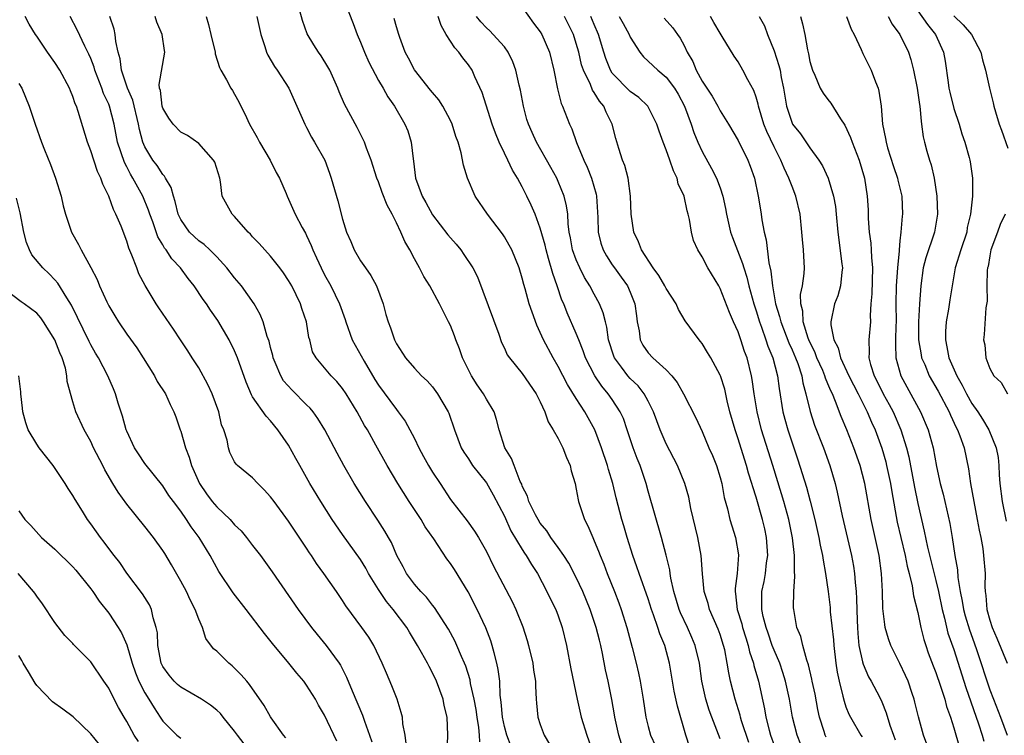
# Model space of a CAD drawing. Units: inches. Extents: x 2622000 to 2625000, y 1464000 to 1467000.
# Drawn here: x 2622709 to 2622819, y 1466521 to 1466601 of the extents above; entities that cross this region are included whole.
import ezdxf

# ---------------------------------------------------------------- set-up
doc = ezdxf.new("R2010")
doc.units = ezdxf.units.IN
doc.header["$MEASUREMENT"] = 0
doc.layers.add('LD26221464_2ft', color=215, linetype='Continuous')

msp = doc.modelspace()

# ---------------------------------------------------------------- linework, layer by layer
at = {"layer": 'LD26221464_2ft'}
for points, elevation in [([(2622776.04, 1466520.04), (2622775.73, 1466521), (2622775.28, 1466523), (2622775.25, 1466523.25), (2622774.96, 1466524.96), (2622774.55, 1466527), (2622774.27, 1466528.27), (2622773.92, 1466530.08), (2622773.72, 1466531), (2622773.57, 1466531.57), (2622773.23, 1466533), (2622772.56, 1466535), (2622771.72, 1466537), (2622771, 1466538.56), (2622770.16, 1466540.16), (2622769.62, 1466541), (2622769, 1466541.9), (2622768.19, 1466543), (2622767.73, 1466543.73), (2622767, 1466544.61), (2622766.75, 1466545), (2622766.46, 1466545.54), (2622765.74, 1466547), (2622765.59, 1466547.59), (2622765, 1466548.72), (2622764.93, 1466548.93), (2622764.77, 1466549.23), (2622764.1, 1466551), (2622763.81, 1466551.81), (2622763.06, 1466553), (2622762.44, 1466555), (2622762.14, 1466556.14), (2622761.85, 1466557), (2622761, 1466558.4), (2622760.67, 1466559), (2622759.99, 1466559.99), (2622759.33, 1466561), (2622758.33, 1466563), (2622758, 1466564), (2622757.59, 1466565), (2622757.45, 1466565.45), (2622757, 1466566.58), (2622756.8, 1466567), (2622756.18, 1466568.18), (2622755.78, 1466569), (2622754.71, 1466571), (2622754.05, 1466572.05), (2622753.57, 1466573), (2622753, 1466574.01), (2622752.5, 1466575), (2622751.94, 1466575.94), (2622751.5, 1466577), (2622751, 1466578.04), (2622750.51, 1466579), (2622749.97, 1466579.97), (2622749.41, 1466581.41), (2622749, 1466582.59), (2622748.83, 1466583), (2622748.18, 1466585), (2622747.68, 1466586.32), (2622747.44, 1466587), (2622747.3, 1466587.3), (2622746.62, 1466588.62), (2622745.22, 1466591.22), (2622744.61, 1466592.61), (2622744.46, 1466593), (2622743.57, 1466595), (2622743.38, 1466595.38), (2622742.62, 1466596.62), (2622742.33, 1466597), (2622741.82, 1466597.82), (2622741.07, 1466599.07), (2622740.53, 1466600.53), (2622739.88, 1466603)], 9092), ([(2622745.14, 1466602.86), (2622746.19, 1466600.19), (2622746.62, 1466599), (2622747, 1466598.12), (2622747.43, 1466597), (2622747.91, 1466595.91), (2622749, 1466593.88), (2622749.52, 1466593), (2622750.04, 1466592.04), (2622750.79, 1466591), (2622751.94, 1466589), (2622752.25, 1466588.25), (2622752.65, 1466587), (2622752.85, 1466585.15), (2622752.9, 1466584.9), (2622753.13, 1466583), (2622753.85, 1466581), (2622754.27, 1466580.27), (2622755, 1466578.91), (2622756.7, 1466576.7), (2622757, 1466576.34), (2622757.63, 1466575.63), (2622758.15, 1466575), (2622758.51, 1466574.51), (2622759.49, 1466573), (2622760, 1466572), (2622762.37, 1466565.63), (2622762.69, 1466564.69), (2622763, 1466564.07), (2622763.33, 1466563.33), (2622763.56, 1466563), (2622765, 1466561.26), (2622766.55, 1466559), (2622766.69, 1466558.69), (2622767, 1466558.1), (2622767.49, 1466557), (2622767.88, 1466555.88), (2622768.44, 1466555), (2622769, 1466554.02), (2622769.52, 1466553), (2622769.91, 1466551.91), (2622770.33, 1466551), (2622770.44, 1466550.44), (2622770.87, 1466549), (2622771, 1466548.4), (2622771.2, 1466547.19), (2622771.25, 1466547), (2622771.9, 1466545), (2622772.29, 1466544.29), (2622772.83, 1466543), (2622773, 1466542.64), (2622773.49, 1466541.49), (2622773.65, 1466541), (2622774.05, 1466540.05), (2622774.45, 1466539), (2622775.25, 1466537), (2622775.74, 1466535.74), (2622776.01, 1466535), (2622776.64, 1466533), (2622777.23, 1466530.77), (2622777.67, 1466529), (2622777.92, 1466527.92), (2622778.12, 1466527), (2622778.46, 1466525), (2622778.75, 1466523), (2622779, 1466521.96), (2622779.26, 1466521), (2622779.8, 1466519.8)], 9094), ([(2622765, 1466602.03), (2622766.26, 1466600.26), (2622767, 1466599.27), (2622767.16, 1466599), (2622768.01, 1466597), (2622768.5, 1466595), (2622768.92, 1466592.92), (2622769.31, 1466591.31), (2622769.47, 1466591), (2622770.24, 1466589), (2622770.5, 1466588.5), (2622771.03, 1466586.97), (2622771.85, 1466585), (2622772.22, 1466584.22), (2622772.69, 1466583), (2622773.2, 1466581.2), (2622773.24, 1466581), (2622773.4, 1466578.6), (2622773.44, 1466577), (2622773.75, 1466575.75), (2622773.99, 1466575), (2622774.35, 1466574.35), (2622775, 1466573.35), (2622775.24, 1466573), (2622775.99, 1466571.99), (2622776.69, 1466571), (2622777, 1466570.29), (2622777.53, 1466569), (2622777.69, 1466567.69), (2622777.79, 1466567), (2622777.99, 1466566.01), (2622778.12, 1466565), (2622778.42, 1466564.42), (2622779, 1466563.55), (2622779.52, 1466563), (2622781, 1466561.67), (2622781.62, 1466561), (2622782.24, 1466560.24), (2622782.93, 1466559), (2622784.31, 1466556.31), (2622785, 1466554.8), (2622785.76, 1466553), (2622786.14, 1466552.14), (2622786.6, 1466551), (2622787, 1466549.69), (2622787.19, 1466549), (2622787.46, 1466547.46), (2622787.81, 1466546.19), (2622788.08, 1466545), (2622788.29, 1466544.29), (2622788.72, 1466543), (2622789.06, 1466541.06), (2622788.91, 1466539), (2622788.67, 1466537.33), (2622788.68, 1466537), (2622788.73, 1466536.73), (2622788.91, 1466535), (2622789.41, 1466533.41), (2622789.51, 1466533), (2622789.85, 1466531.85), (2622790.13, 1466531), (2622790.28, 1466530.28), (2622790.71, 1466529), (2622790.76, 1466528.76), (2622791.27, 1466527), (2622791.94, 1466523.94), (2622792.09, 1466523), (2622792.45, 1466521.55), (2622792.61, 1466521), (2622793, 1466519.91)], 9102), ([(2622752.09, 1466520.09), (2622751.96, 1466521), (2622751.72, 1466522.28), (2622751.66, 1466523), (2622751.54, 1466523.54), (2622751.07, 1466525), (2622750.5, 1466526.5), (2622749.89, 1466527.89), (2622749.42, 1466529), (2622748.47, 1466531), (2622747.91, 1466531.91), (2622747.13, 1466533), (2622745.38, 1466535.38), (2622745, 1466536.01), (2622744.34, 1466537), (2622742.93, 1466539), (2622742.1, 1466540.1), (2622741.54, 1466541), (2622741.31, 1466541.31), (2622741, 1466541.81), (2622739.72, 1466543.72), (2622739, 1466544.83), (2622737.38, 1466547), (2622737, 1466547.54), (2622736.3, 1466548.3), (2622735.58, 1466549), (2622735, 1466549.63), (2622733.33, 1466551), (2622733.16, 1466551.16), (2622733, 1466551.43), (2622732.48, 1466552.48), (2622732.31, 1466553), (2622732.15, 1466553.85), (2622731.79, 1466555), (2622731.55, 1466555.55), (2622731.24, 1466557), (2622730.48, 1466559), (2622730.02, 1466560.02), (2622729, 1466561.88), (2622728.28, 1466563), (2622727.79, 1466563.79), (2622726.97, 1466565), (2622726.19, 1466566.19), (2622725.38, 1466567.38), (2622724.58, 1466568.58), (2622724.28, 1466569), (2622723.03, 1466571.03), (2622722.35, 1466572.35), (2622722.1, 1466573), (2622721.58, 1466574.42), (2622721.22, 1466575.22), (2622721, 1466575.97), (2622720.36, 1466577.64), (2622719.79, 1466579), (2622719.52, 1466579.52), (2622719.02, 1466581), (2622718.33, 1466582.33), (2622718.12, 1466583), (2622717.74, 1466583.74), (2622717, 1466586.04), (2622716.64, 1466587), (2622715.59, 1466590.41), (2622715.39, 1466591), (2622715.26, 1466591.26), (2622715, 1466592.08), (2622714.73, 1466592.73), (2622714.63, 1466593), (2622713.57, 1466595), (2622713, 1466595.87), (2622712.17, 1466597), (2622711, 1466598.78), (2622710.84, 1466599), (2622710.14, 1466600.14), (2622709.68, 1466601)], 9080), ([(2622756.64, 1466519), (2622756.71, 1466521), (2622756.64, 1466523), (2622756.32, 1466524.32), (2622756.19, 1466525), (2622755.44, 1466527), (2622755, 1466527.96), (2622754.63, 1466528.63), (2622754.46, 1466529), (2622753.8, 1466530.2), (2622753.34, 1466531), (2622752.45, 1466532.45), (2622752.14, 1466533), (2622750.64, 1466535), (2622749.88, 1466535.88), (2622749, 1466537.22), (2622747.9, 1466539), (2622747.59, 1466539.59), (2622747, 1466540.55), (2622745, 1466543.33), (2622743.84, 1466545), (2622742.57, 1466547), (2622741.38, 1466549), (2622740.24, 1466551), (2622739.81, 1466551.81), (2622739, 1466553.28), (2622737.81, 1466555), (2622737, 1466555.97), (2622736.5, 1466556.5), (2622735, 1466558.65), (2622734.87, 1466558.87), (2622734.28, 1466560.28), (2622733.33, 1466563), (2622733, 1466563.76), (2622732.39, 1466565), (2622731.14, 1466567.14), (2622730.31, 1466568.31), (2622729.86, 1466569), (2622729.5, 1466569.5), (2622728.48, 1466571), (2622727.83, 1466571.83), (2622726.96, 1466573), (2622726.01, 1466574.01), (2622725.37, 1466575), (2622725.2, 1466575.2), (2622725, 1466575.56), (2622724.45, 1466576.45), (2622723.88, 1466578.12), (2622723.56, 1466579), (2622723.43, 1466579.43), (2622722.77, 1466581), (2622721.69, 1466583), (2622721.43, 1466583.43), (2622721, 1466584.26), (2622720.73, 1466584.73), (2622719.96, 1466587), (2622719.59, 1466589), (2622719.09, 1466591), (2622719, 1466591.22), (2622718.42, 1466592.42), (2622718.23, 1466593), (2622717.45, 1466595), (2622717.36, 1466595.36), (2622717, 1466596.3), (2622716.79, 1466596.79), (2622716.33, 1466597.67), (2622715.49, 1466599.49), (2622714.7, 1466601)], 9082), ([(2622760.28, 1466520.28), (2622760.24, 1466521), (2622760.16, 1466521.84), (2622759.96, 1466523), (2622759.85, 1466523.85), (2622759.65, 1466525), (2622759.25, 1466526.75), (2622759.18, 1466527.18), (2622758.7, 1466528.7), (2622758.58, 1466529), (2622758.23, 1466529.77), (2622757.73, 1466531), (2622757.5, 1466531.5), (2622756.8, 1466532.8), (2622755.22, 1466535.22), (2622755, 1466535.49), (2622754.35, 1466536.35), (2622753.7, 1466537), (2622753, 1466537.81), (2622752.11, 1466539), (2622751.74, 1466539.74), (2622751.05, 1466541), (2622750.44, 1466542.44), (2622750.12, 1466543), (2622749.71, 1466543.71), (2622748.93, 1466544.93), (2622747.55, 1466547), (2622746.31, 1466549), (2622745.15, 1466551), (2622744.39, 1466552.39), (2622743.04, 1466555), (2622742.26, 1466556.26), (2622741.74, 1466557), (2622741.41, 1466557.41), (2622741, 1466557.78), (2622739.4, 1466559.4), (2622738.44, 1466560.44), (2622738.12, 1466561), (2622737.51, 1466562.49), (2622737.28, 1466563), (2622737.25, 1466563.25), (2622737, 1466564.16), (2622736.84, 1466564.84), (2622736.63, 1466565.37), (2622736.16, 1466567), (2622735.83, 1466567.83), (2622735.16, 1466569), (2622733.76, 1466571), (2622733, 1466571.9), (2622732.12, 1466573), (2622731, 1466574.23), (2622730.24, 1466575), (2622729.6, 1466575.6), (2622729, 1466576.01), (2622727.98, 1466577), (2622727, 1466578.39), (2622726.72, 1466579), (2622726.4, 1466580.4), (2622726.18, 1466581), (2622725.95, 1466581.95), (2622725.32, 1466583), (2622725.21, 1466583.21), (2622725, 1466583.4), (2622724.39, 1466584.39), (2622723.91, 1466585), (2622723, 1466586.48), (2622722.78, 1466587), (2622722.4, 1466588.4), (2622722.29, 1466589), (2622721.66, 1466591.66), (2622721.08, 1466593), (2622720.43, 1466595), (2622720.27, 1466596.27), (2622720.05, 1466597), (2622719.79, 1466598.21), (2622719.72, 1466599), (2622719.59, 1466599.59), (2622719.12, 1466601)], 9084), ([(2622763.77, 1466519.76), (2622763.27, 1466521), (2622763, 1466521.98), (2622762.78, 1466523), (2622762.66, 1466524.66), (2622762.55, 1466525.45), (2622762.49, 1466527), (2622762.33, 1466528.33), (2622762.18, 1466529), (2622761.85, 1466530.15), (2622761.65, 1466531), (2622761.49, 1466531.49), (2622760.94, 1466532.94), (2622759.98, 1466535), (2622758.96, 1466536.96), (2622757.44, 1466539.44), (2622757, 1466540.11), (2622756.62, 1466540.62), (2622755.14, 1466542.86), (2622754.2, 1466544.2), (2622753.73, 1466545), (2622752.42, 1466547), (2622751.14, 1466549), (2622749.97, 1466551), (2622748.72, 1466553.28), (2622747.76, 1466555), (2622747.46, 1466555.46), (2622746.61, 1466557), (2622745.39, 1466559), (2622745, 1466559.6), (2622744.37, 1466560.37), (2622743.73, 1466561), (2622743, 1466561.9), (2622742.06, 1466563), (2622741.67, 1466563.67), (2622741.35, 1466565), (2622741.26, 1466565.26), (2622740.98, 1466567), (2622740.48, 1466568.48), (2622740.32, 1466569), (2622739.35, 1466571), (2622739, 1466571.62), (2622738.45, 1466572.45), (2622738.04, 1466573), (2622737, 1466574.31), (2622735.73, 1466575.73), (2622735, 1466576.48), (2622734.75, 1466576.75), (2622734.5, 1466577), (2622733, 1466578.72), (2622732.71, 1466579), (2622731.62, 1466581), (2622731.42, 1466582.58), (2622731.35, 1466583), (2622730.78, 1466584.78), (2622730.66, 1466585), (2622729, 1466586.86), (2622727.75, 1466587.75), (2622727, 1466588.11), (2622726.16, 1466589), (2622725.67, 1466589.67), (2622725, 1466590.77), (2622724.93, 1466591), (2622724.74, 1466592.74), (2622724.64, 1466593), (2622724.59, 1466593.41), (2622725.23, 1466597), (2622725.19, 1466597.19), (2622724.95, 1466599), (2622724.35, 1466600.35), (2622724.14, 1466601)], 9086), ([(2622729.84, 1466601), (2622730.1, 1466600.1), (2622730.34, 1466599), (2622730.82, 1466597), (2622730.84, 1466596.84), (2622731.32, 1466595.32), (2622731.48, 1466595), (2622732.09, 1466593.92), (2622732.57, 1466593), (2622732.75, 1466592.75), (2622733, 1466592.35), (2622733.47, 1466591.48), (2622733.67, 1466591), (2622734.15, 1466590.15), (2622734.65, 1466589), (2622735.52, 1466587.52), (2622735.78, 1466587), (2622736.96, 1466585), (2622737.63, 1466583.63), (2622737.99, 1466583), (2622738.73, 1466581.27), (2622738.83, 1466581), (2622739, 1466580.65), (2622739.72, 1466579), (2622740.5, 1466577.5), (2622740.87, 1466576.87), (2622741, 1466576.61), (2622741.51, 1466575.51), (2622741.69, 1466575), (2622742.11, 1466574.11), (2622742.61, 1466573), (2622743, 1466572.24), (2622743.7, 1466571), (2622744.67, 1466569), (2622745.28, 1466567.28), (2622745.35, 1466567), (2622746.07, 1466565), (2622746.39, 1466564.39), (2622747.39, 1466562.61), (2622748.59, 1466560.59), (2622749, 1466559.96), (2622750.25, 1466558.25), (2622751, 1466557.23), (2622751.2, 1466557), (2622751.96, 1466555.96), (2622752.48, 1466555), (2622753, 1466554.01), (2622753.48, 1466553), (2622754.01, 1466552.01), (2622754.56, 1466551), (2622755, 1466550.27), (2622755.86, 1466549), (2622757, 1466547.24), (2622758.87, 1466544.87), (2622759.69, 1466543.69), (2622760.11, 1466543), (2622761, 1466541.43), (2622761.8, 1466539.8), (2622763.87, 1466535.87), (2622764.29, 1466535), (2622765.07, 1466533.07), (2622765.55, 1466531.55), (2622765.7, 1466531), (2622766.16, 1466529), (2622766.25, 1466528.25), (2622766.45, 1466527), (2622766.46, 1466526.46), (2622766.54, 1466525), (2622766.57, 1466524.57), (2622766.72, 1466523), (2622767, 1466522.19), (2622767.44, 1466521), (2622768.02, 1466520.02)], 9088), ([(2622735.45, 1466601), (2622735.9, 1466599), (2622736.36, 1466597.64), (2622736.55, 1466597), (2622736.68, 1466596.68), (2622737.42, 1466595.42), (2622737.72, 1466595), (2622739.01, 1466593), (2622739.91, 1466591), (2622740.79, 1466589), (2622741, 1466588.63), (2622741.56, 1466587.56), (2622741.89, 1466587), (2622743.02, 1466585), (2622743.55, 1466583.55), (2622743.72, 1466583), (2622744.46, 1466580.46), (2622745, 1466578.43), (2622745.46, 1466577), (2622745.93, 1466575.93), (2622746.3, 1466575), (2622747, 1466573.81), (2622747.54, 1466573), (2622748.16, 1466572.16), (2622748.77, 1466571), (2622749.52, 1466569), (2622749.83, 1466567.83), (2622750.08, 1466567), (2622750.33, 1466566.33), (2622750.78, 1466565), (2622750.86, 1466564.86), (2622751, 1466564.56), (2622751.99, 1466563), (2622753, 1466561.84), (2622753.79, 1466561), (2622754.43, 1466560.43), (2622755, 1466559.78), (2622755.57, 1466559), (2622756.76, 1466557), (2622756.83, 1466556.84), (2622757.44, 1466555), (2622758.19, 1466553), (2622758.5, 1466552.5), (2622759, 1466551.76), (2622759.47, 1466551), (2622761, 1466549.07), (2622761.77, 1466547.77), (2622763, 1466545.36), (2622763.74, 1466543.74), (2622765, 1466541.65), (2622765.25, 1466541.25), (2622765.44, 1466541), (2622766.01, 1466540.01), (2622766.68, 1466539), (2622767.74, 1466537), (2622768.14, 1466536.14), (2622768.73, 1466535), (2622769, 1466534.28), (2622769.45, 1466533), (2622769.91, 1466531), (2622770.39, 1466528.39), (2622771.09, 1466525), (2622771.56, 1466523), (2622772.17, 1466521), (2622772.87, 1466519)], 9090), ([(2622783.63, 1466519.63), (2622783.2, 1466521), (2622782.25, 1466524.25), (2622781.91, 1466525.91), (2622781.38, 1466529), (2622780.84, 1466531), (2622780.29, 1466532.29), (2622780.08, 1466533), (2622779.61, 1466534.39), (2622779.37, 1466535), (2622779, 1466536.16), (2622777.99, 1466539), (2622777.75, 1466539.75), (2622777.28, 1466541), (2622776.65, 1466543), (2622776.3, 1466544.3), (2622776.08, 1466545), (2622775.43, 1466547.43), (2622775.06, 1466549), (2622774.58, 1466550.58), (2622774.48, 1466551), (2622773.81, 1466553), (2622773.06, 1466555), (2622771.96, 1466557), (2622771, 1466558.46), (2622770.03, 1466560.03), (2622769, 1466562.04), (2622768.43, 1466563), (2622767.34, 1466565), (2622767, 1466565.81), (2622766.62, 1466566.62), (2622766.08, 1466568.08), (2622765.78, 1466569), (2622765.31, 1466570.69), (2622765.17, 1466571.17), (2622765, 1466571.85), (2622764.65, 1466573), (2622763.83, 1466575), (2622763.55, 1466575.55), (2622763, 1466576.47), (2622762.79, 1466576.79), (2622761.11, 1466579), (2622759.77, 1466581), (2622758.9, 1466583), (2622758.44, 1466584.44), (2622758.2, 1466585.8), (2622757.86, 1466587), (2622757.62, 1466587.62), (2622757.19, 1466589), (2622757, 1466589.4), (2622756.15, 1466591), (2622755.72, 1466591.72), (2622755, 1466592.54), (2622754.8, 1466592.8), (2622753, 1466595.04), (2622752.35, 1466596.35), (2622751.97, 1466597), (2622751.37, 1466598.63), (2622751.25, 1466599), (2622751, 1466599.82), (2622750.75, 1466600.75)], 9096), ([(2622787, 1466520.6), (2622786.08, 1466523), (2622785.79, 1466523.79), (2622785.42, 1466525), (2622784.98, 1466527), (2622784.7, 1466529), (2622784.24, 1466531), (2622783.87, 1466531.87), (2622783.37, 1466533), (2622782.61, 1466534.61), (2622782.46, 1466535), (2622781.86, 1466537), (2622781.52, 1466538.48), (2622781.44, 1466539), (2622781.4, 1466539.4), (2622781.02, 1466541.02), (2622780.5, 1466543), (2622779, 1466548.15), (2622778.77, 1466549), (2622778.11, 1466551), (2622777.79, 1466551.79), (2622777.34, 1466553), (2622776.67, 1466555), (2622776.24, 1466556.24), (2622775.9, 1466557), (2622775, 1466558.36), (2622774.56, 1466559), (2622773.84, 1466559.84), (2622773.06, 1466561), (2622772.04, 1466563), (2622771.78, 1466563.78), (2622771.27, 1466565), (2622771, 1466565.7), (2622769.99, 1466567.99), (2622769.6, 1466569), (2622769.41, 1466569.41), (2622768.87, 1466571), (2622768.38, 1466572.38), (2622767.93, 1466574.07), (2622767.64, 1466575), (2622767.53, 1466575.53), (2622767, 1466577.44), (2622766.42, 1466579), (2622766, 1466580), (2622765.52, 1466581), (2622765, 1466582.02), (2622764.46, 1466583), (2622763.9, 1466583.9), (2622763.39, 1466585), (2622763, 1466585.77), (2622762.41, 1466587), (2622762, 1466588), (2622761.64, 1466589), (2622760.53, 1466592.53), (2622759.73, 1466594.27), (2622759.41, 1466595), (2622759, 1466595.6), (2622758.37, 1466596.37), (2622757.95, 1466597), (2622757.48, 1466597.48), (2622756.53, 1466599), (2622755.97, 1466599.97), (2622755.64, 1466601)], 9098), ([(2622790.18, 1466520.18), (2622789.4, 1466522.6), (2622789.28, 1466523), (2622789.23, 1466523.23), (2622788.67, 1466525), (2622788.16, 1466527), (2622787.96, 1466527.96), (2622787.8, 1466529), (2622787.51, 1466530.49), (2622787.39, 1466531), (2622787, 1466532.22), (2622786.79, 1466532.79), (2622785.82, 1466535), (2622785.67, 1466535.67), (2622785.24, 1466537), (2622785.03, 1466538.97), (2622784.88, 1466541), (2622784.53, 1466543), (2622783.76, 1466546.24), (2622783.51, 1466547.51), (2622783.09, 1466549), (2622782.26, 1466551), (2622781, 1466553.42), (2622780.32, 1466555), (2622779.58, 1466557), (2622779, 1466558.16), (2622778.56, 1466559), (2622777.87, 1466559.87), (2622777, 1466560.7), (2622776.74, 1466561), (2622776.05, 1466561.95), (2622775.26, 1466563), (2622775.18, 1466563.18), (2622774.6, 1466565), (2622774.41, 1466566.41), (2622774.24, 1466567), (2622774.01, 1466568.01), (2622773.6, 1466569), (2622773, 1466570.09), (2622772.52, 1466571), (2622771.93, 1466571.93), (2622771.41, 1466573), (2622771, 1466573.92), (2622770.6, 1466575), (2622770.36, 1466576.36), (2622770.22, 1466577), (2622770.09, 1466577.91), (2622770.05, 1466579), (2622769.93, 1466579.93), (2622769.66, 1466581), (2622769, 1466582.62), (2622768.83, 1466583), (2622768.19, 1466584.19), (2622766.59, 1466587), (2622766.08, 1466588.08), (2622765.68, 1466589), (2622765.51, 1466589.51), (2622765.12, 1466591), (2622764.8, 1466592.8), (2622764.65, 1466593.34), (2622764.28, 1466595), (2622763.95, 1466595.95), (2622763.42, 1466597), (2622763, 1466597.61), (2622761.77, 1466599), (2622761.39, 1466599.39), (2622761, 1466599.74), (2622760.4, 1466600.4), (2622759.92, 1466601)], 9100), ([(2622795.97, 1466519.97), (2622795.56, 1466521), (2622795.07, 1466523), (2622794.72, 1466525), (2622794.28, 1466527), (2622793.98, 1466527.98), (2622793.63, 1466529), (2622793, 1466530.45), (2622792.79, 1466531), (2622792.35, 1466532.35), (2622792.11, 1466533), (2622791.78, 1466534.22), (2622791.63, 1466535), (2622791.65, 1466535.65), (2622791.64, 1466537), (2622791.89, 1466538.11), (2622792.05, 1466539), (2622792.18, 1466540.18), (2622792.3, 1466541), (2622792.18, 1466543), (2622791.97, 1466543.97), (2622791.73, 1466545), (2622791, 1466547.5), (2622790.63, 1466548.63), (2622790.55, 1466549), (2622790.17, 1466550.17), (2622789.95, 1466551), (2622789.71, 1466551.71), (2622789, 1466554), (2622788.66, 1466555), (2622788.1, 1466557), (2622787.79, 1466558.21), (2622787.51, 1466559.51), (2622787.03, 1466561), (2622787, 1466561.08), (2622785.97, 1466563), (2622785.61, 1466563.61), (2622785, 1466564.58), (2622784.82, 1466564.82), (2622784.67, 1466565), (2622783.13, 1466567.13), (2622782.36, 1466568.36), (2622782.1, 1466569), (2622781, 1466570.73), (2622780.87, 1466571), (2622780.17, 1466572.17), (2622779.55, 1466573), (2622778.24, 1466575), (2622777.92, 1466575.92), (2622777.4, 1466577), (2622777.09, 1466579), (2622777.03, 1466581), (2622776.77, 1466583), (2622776.4, 1466584.4), (2622776.14, 1466585), (2622775.72, 1466586.28), (2622775.39, 1466587.39), (2622775.01, 1466589), (2622774.32, 1466590.32), (2622774.07, 1466591), (2622773.57, 1466591.57), (2622773, 1466592.54), (2622772.8, 1466592.8), (2622772.57, 1466593.43), (2622771.8, 1466595), (2622771.6, 1466595.6), (2622771.27, 1466597), (2622771, 1466597.99), (2622770.68, 1466599), (2622769.69, 1466601)], 9104), ([(2622798.79, 1466520.79), (2622798.7, 1466521), (2622798.58, 1466521.42), (2622798.07, 1466523), (2622797.87, 1466523.87), (2622797.56, 1466525.56), (2622797.25, 1466527), (2622797.22, 1466527.22), (2622796.84, 1466528.84), (2622796.66, 1466529.34), (2622796.2, 1466531), (2622795.97, 1466531.97), (2622795.55, 1466533), (2622795.2, 1466535), (2622795.18, 1466535.18), (2622795.21, 1466537), (2622795.33, 1466538.67), (2622795.27, 1466539.28), (2622795.26, 1466541), (2622795.04, 1466542.96), (2622794.65, 1466545), (2622794.1, 1466547), (2622793.85, 1466547.85), (2622792.88, 1466551), (2622791.62, 1466555), (2622791.12, 1466557), (2622790.79, 1466559), (2622790.57, 1466560.57), (2622790.49, 1466561), (2622790, 1466563), (2622789.72, 1466563.72), (2622789.32, 1466565), (2622789.22, 1466565.22), (2622789, 1466565.89), (2622788.48, 1466567), (2622788.03, 1466568.03), (2622787, 1466570.73), (2622786.85, 1466571), (2622785.64, 1466573), (2622785, 1466574.25), (2622784.53, 1466575), (2622784.06, 1466576.06), (2622783.83, 1466577), (2622783.61, 1466578.39), (2622783.45, 1466579), (2622783.35, 1466579.35), (2622782.99, 1466581), (2622782.35, 1466582.35), (2622782.21, 1466583), (2622781.8, 1466583.8), (2622781.42, 1466585), (2622781, 1466586.15), (2622780.66, 1466587), (2622780.22, 1466588.22), (2622779.98, 1466589), (2622778.97, 1466591), (2622777.96, 1466591.96), (2622777, 1466592.65), (2622775, 1466594.69), (2622774.8, 1466595), (2622774.3, 1466596.3), (2622774.06, 1466597), (2622773.49, 1466599), (2622773, 1466600.11), (2622772.63, 1466601)], 9106), ([(2622775.79, 1466601), (2622776.2, 1466600.2), (2622776.87, 1466599), (2622777, 1466598.7), (2622778.06, 1466597), (2622778.48, 1466596.48), (2622779, 1466596.02), (2622780.08, 1466595), (2622781, 1466594.25), (2622781.94, 1466593), (2622782.34, 1466592.34), (2622783.05, 1466591), (2622783.77, 1466589), (2622784.08, 1466588.08), (2622784.52, 1466587), (2622785, 1466585.95), (2622786.06, 1466584.06), (2622786.59, 1466583), (2622787, 1466581.91), (2622787.3, 1466581), (2622787.61, 1466579.61), (2622787.7, 1466579), (2622788.17, 1466577), (2622788.39, 1466576.39), (2622789.51, 1466573.51), (2622789.64, 1466573), (2622789.98, 1466571.98), (2622790.2, 1466571), (2622790.74, 1466569), (2622791, 1466568.24), (2622791.37, 1466567), (2622791.6, 1466566.4), (2622792.1, 1466565), (2622792.3, 1466564.3), (2622792.86, 1466563), (2622793.39, 1466561), (2622793.57, 1466559.57), (2622793.97, 1466557), (2622794.19, 1466556.19), (2622794.53, 1466555), (2622795.65, 1466551.65), (2622796.61, 1466548.61), (2622797.03, 1466547.03), (2622797.54, 1466545), (2622797.99, 1466543), (2622798.15, 1466542.15), (2622798.41, 1466541), (2622798.47, 1466540.47), (2622798.74, 1466539), (2622799.02, 1466537), (2622799.23, 1466535.23), (2622799.26, 1466534.74), (2622799.6, 1466531.6), (2622799.64, 1466531), (2622799.88, 1466529), (2622800.03, 1466528.03), (2622800.24, 1466527), (2622800.66, 1466525.34), (2622800.79, 1466524.79), (2622801, 1466524.16), (2622801.33, 1466523.33), (2622801.5, 1466523), (2622802.67, 1466521), (2622802.81, 1466520.81)], 9108), ([(2622780.79, 1466600.79), (2622781.74, 1466599.74), (2622782.25, 1466599), (2622782.57, 1466598.57), (2622783, 1466597.74), (2622783.34, 1466597), (2622783.96, 1466595.96), (2622784.33, 1466595), (2622785, 1466593.79), (2622786.11, 1466592.11), (2622786.75, 1466591), (2622787, 1466590.5), (2622787.93, 1466589), (2622789, 1466587.19), (2622790.07, 1466585), (2622790.34, 1466584.34), (2622790.81, 1466583), (2622791.24, 1466581), (2622791.48, 1466579.48), (2622791.56, 1466579), (2622791.64, 1466578.36), (2622791.9, 1466577), (2622792.14, 1466576.14), (2622792.43, 1466573.57), (2622792.66, 1466572.66), (2622792.82, 1466571), (2622793.17, 1466569), (2622793.61, 1466567.61), (2622793.74, 1466567), (2622794.65, 1466564.65), (2622795, 1466563.9), (2622795.4, 1466563), (2622795.65, 1466562.35), (2622796.1, 1466561), (2622796.21, 1466560.21), (2622796.55, 1466559), (2622797.01, 1466557.01), (2622797.52, 1466555.52), (2622798.5, 1466553), (2622799.2, 1466551), (2622799.79, 1466549), (2622800.03, 1466548.03), (2622800.57, 1466545.43), (2622801.61, 1466541), (2622801.83, 1466539.83), (2622801.94, 1466539), (2622802.01, 1466537.99), (2622802.12, 1466537), (2622802.19, 1466536.19), (2622802.24, 1466533.76), (2622802.27, 1466533), (2622802.31, 1466532.31), (2622802.43, 1466531), (2622802.85, 1466529.15), (2622802.9, 1466528.9), (2622803.51, 1466527.51), (2622803.81, 1466527), (2622804.74, 1466525.26), (2622805, 1466524.73), (2622805.49, 1466523.49), (2622805.89, 1466522.11), (2622806.28, 1466521), (2622806.49, 1466520.49)], 9110), ([(2622810.01, 1466520.01), (2622809.64, 1466521), (2622809.06, 1466523.06), (2622808.68, 1466524.68), (2622808.6, 1466525), (2622808.37, 1466525.63), (2622807.92, 1466527), (2622807.64, 1466527.64), (2622807, 1466528.98), (2622805.98, 1466531), (2622805.72, 1466531.72), (2622805.38, 1466533), (2622805.31, 1466533.31), (2622805.12, 1466535.12), (2622805.06, 1466537), (2622804.96, 1466539), (2622804.69, 1466541), (2622803.82, 1466545), (2622803.1, 1466549), (2622802.58, 1466551), (2622801.88, 1466553), (2622801.09, 1466555), (2622800.47, 1466556.47), (2622799.85, 1466558.15), (2622799.49, 1466559), (2622799.32, 1466559.32), (2622799, 1466560.12), (2622798.73, 1466560.73), (2622798.67, 1466561), (2622798.43, 1466561.57), (2622797.78, 1466563), (2622797.57, 1466563.57), (2622796.88, 1466565), (2622796.81, 1466565.19), (2622796.25, 1466567), (2622796.2, 1466568.2), (2622795.99, 1466569), (2622795.95, 1466570.05), (2622796.16, 1466571), (2622796.37, 1466572.37), (2622796.39, 1466573), (2622796.37, 1466573.63), (2622796.28, 1466575), (2622796.16, 1466576.16), (2622796.1, 1466577), (2622795.9, 1466579), (2622795.42, 1466581), (2622795, 1466582.05), (2622794.66, 1466583), (2622794.11, 1466584.11), (2622793.77, 1466585), (2622793, 1466586.47), (2622792.19, 1466588.19), (2622791.88, 1466589), (2622791.26, 1466591), (2622791.23, 1466591.23), (2622791, 1466592.01), (2622790.74, 1466592.74), (2622790.08, 1466593.92), (2622789.53, 1466595), (2622789, 1466595.94), (2622788.57, 1466596.57), (2622787.24, 1466598.76), (2622787, 1466599.12), (2622786.31, 1466600.31), (2622785.94, 1466601)], 9112), ([(2622791.36, 1466601), (2622791.93, 1466599.93), (2622792.26, 1466599), (2622793, 1466597.18), (2622793.54, 1466595.54), (2622793.67, 1466595), (2622793.81, 1466594.19), (2622794.06, 1466593), (2622794.4, 1466591), (2622795, 1466589.13), (2622795.07, 1466589), (2622795.93, 1466587.93), (2622797, 1466586.37), (2622798, 1466585), (2622798.38, 1466584.38), (2622799.01, 1466583.01), (2622799.62, 1466581), (2622799.84, 1466579.84), (2622799.93, 1466579), (2622800.09, 1466577), (2622800.55, 1466573.45), (2622800.6, 1466573), (2622800.53, 1466572.53), (2622800.39, 1466571), (2622800.09, 1466569.91), (2622799.74, 1466569), (2622799.32, 1466567), (2622799.33, 1466566.67), (2622799.65, 1466565), (2622800.12, 1466564.12), (2622800.39, 1466563), (2622801.33, 1466561), (2622802.36, 1466559), (2622803.35, 1466557), (2622803.84, 1466555.84), (2622804.24, 1466555), (2622805, 1466552.94), (2622805.42, 1466551.42), (2622805.52, 1466551), (2622805.95, 1466549), (2622806.09, 1466548.09), (2622806.71, 1466544.71), (2622807.09, 1466543), (2622807.58, 1466541), (2622807.81, 1466539.81), (2622808.04, 1466539), (2622808.37, 1466537.63), (2622808.52, 1466536.52), (2622809, 1466534.65), (2622809.34, 1466533), (2622809.67, 1466531.67), (2622809.87, 1466531), (2622810.16, 1466530.16), (2622810.71, 1466528.71), (2622811, 1466527.98), (2622811.53, 1466526.47), (2622811.99, 1466525), (2622812.19, 1466524.19), (2622812.63, 1466523), (2622813, 1466521.83), (2622813.62, 1466519.62)], 9114), ([(2622795.93, 1466601), (2622796.17, 1466600.17), (2622796.43, 1466599), (2622796.71, 1466597.29), (2622796.83, 1466596.83), (2622797, 1466595.97), (2622797.28, 1466595), (2622797.53, 1466594.47), (2622798.15, 1466593), (2622798.45, 1466592.45), (2622799, 1466591.73), (2622799.33, 1466591.33), (2622800.41, 1466589.59), (2622800.88, 1466588.88), (2622801.52, 1466587.52), (2622801.69, 1466587), (2622802.46, 1466585), (2622803.06, 1466583), (2622803.37, 1466581), (2622803.46, 1466579.46), (2622803.48, 1466578.52), (2622803.59, 1466577), (2622803.77, 1466575.77), (2622803.82, 1466575), (2622803.85, 1466574.15), (2622803.97, 1466573), (2622803.88, 1466570.12), (2622803.78, 1466569), (2622803.71, 1466567.71), (2622803.73, 1466567), (2622803.56, 1466565), (2622803.6, 1466563.6), (2622803.56, 1466563), (2622803.75, 1466562.25), (2622804.15, 1466561), (2622804.44, 1466560.44), (2622805.15, 1466559), (2622805.81, 1466557.81), (2622806.25, 1466557), (2622807.12, 1466555), (2622807.73, 1466553), (2622807.98, 1466551.98), (2622808.62, 1466548.62), (2622809, 1466546.8), (2622809.72, 1466543.72), (2622810.07, 1466541.93), (2622811, 1466538.22), (2622811.28, 1466537), (2622811.69, 1466535), (2622811.97, 1466534.03), (2622812.35, 1466532.35), (2622813, 1466530.55), (2622814.32, 1466526.32), (2622815.74, 1466522.26), (2622816.15, 1466521), (2622816.33, 1466520.33)], 9116), ([(2622801.06, 1466601), (2622801.58, 1466599.58), (2622801.9, 1466599), (2622802.69, 1466597.31), (2622802.87, 1466596.87), (2622803, 1466596.65), (2622803.79, 1466595), (2622804.27, 1466593.73), (2622804.57, 1466593), (2622804.67, 1466592.67), (2622804.91, 1466591), (2622805.07, 1466589), (2622805.41, 1466587.41), (2622805.46, 1466587), (2622805.64, 1466586.36), (2622806.29, 1466584.29), (2622806.74, 1466583), (2622806.78, 1466582.78), (2622807.23, 1466581), (2622807.3, 1466579), (2622807.25, 1466578.75), (2622807.11, 1466577), (2622807, 1466576.01), (2622806.91, 1466575), (2622806.91, 1466574.91), (2622806.74, 1466573), (2622806.59, 1466571), (2622806.54, 1466569), (2622806.57, 1466567), (2622806.55, 1466566.55), (2622806.53, 1466565), (2622806.5, 1466564.5), (2622806.55, 1466563), (2622807.09, 1466561), (2622807.76, 1466559.76), (2622809.3, 1466557), (2622810.15, 1466555), (2622810.7, 1466553), (2622811.08, 1466550.92), (2622811.49, 1466549), (2622811.81, 1466547.81), (2622812.55, 1466544.55), (2622812.81, 1466543), (2622813.11, 1466541), (2622813.4, 1466539.4), (2622813.45, 1466538.55), (2622813.7, 1466537), (2622813.93, 1466535.93), (2622814.07, 1466535), (2622814.27, 1466534.27), (2622814.73, 1466532.73), (2622815.27, 1466531.27), (2622815.56, 1466530.44), (2622817, 1466526.06), (2622817.4, 1466525), (2622818.19, 1466523), (2622818.94, 1466521)], 9118), ([(2622805.69, 1466601), (2622806.13, 1466600.13), (2622807, 1466599), (2622807.95, 1466597), (2622808.21, 1466596.21), (2622808.52, 1466595), (2622808.94, 1466593), (2622809.19, 1466591.19), (2622809.23, 1466591), (2622809.35, 1466589.35), (2622809.42, 1466589), (2622809.6, 1466587.6), (2622809.73, 1466587), (2622810, 1466586), (2622810.29, 1466585), (2622810.48, 1466584.48), (2622810.82, 1466583), (2622811.11, 1466581), (2622811.18, 1466579), (2622810.87, 1466577), (2622809.88, 1466574.12), (2622809.6, 1466573), (2622809.32, 1466571), (2622809.18, 1466569), (2622809.07, 1466567), (2622809.08, 1466565), (2622809.35, 1466563.35), (2622809.42, 1466563), (2622809.76, 1466562.24), (2622810.27, 1466561), (2622811.27, 1466559.27), (2622812.47, 1466557), (2622812.62, 1466556.62), (2622813.26, 1466555.26), (2622813.41, 1466555), (2622813.67, 1466554.33), (2622814.14, 1466553), (2622814.64, 1466550.64), (2622814.87, 1466549), (2622815.21, 1466547), (2622815.61, 1466545), (2622815.82, 1466543.82), (2622816, 1466543), (2622816.21, 1466541.79), (2622816.31, 1466541), (2622816.47, 1466539), (2622816.44, 1466537.56), (2622816.48, 1466537), (2622816.56, 1466536.56), (2622816.67, 1466535), (2622817, 1466533.81), (2622817.26, 1466533), (2622817.8, 1466531.8), (2622818.95, 1466529)], 9120), ([(2622809, 1466601.63), (2622810.08, 1466600.08), (2622810.96, 1466599), (2622811.86, 1466597), (2622812.03, 1466596.03), (2622812.36, 1466593.64), (2622812.46, 1466593), (2622812.55, 1466592.55), (2622813, 1466590.76), (2622813.58, 1466589), (2622813.91, 1466587.91), (2622814.23, 1466587), (2622814.72, 1466585.28), (2622814.79, 1466585), (2622814.82, 1466584.82), (2622815.08, 1466583), (2622815.07, 1466581), (2622814.87, 1466579), (2622814.5, 1466577.5), (2622814.43, 1466577), (2622813.77, 1466575), (2622813.16, 1466573), (2622812.8, 1466571), (2622812.55, 1466569.45), (2622812.41, 1466568.41), (2622812.15, 1466567), (2622812.08, 1466565.92), (2622812.06, 1466565), (2622812.24, 1466564.24), (2622812.46, 1466563), (2622813.32, 1466561), (2622813.94, 1466559.94), (2622814.4, 1466559), (2622815, 1466557.93), (2622815.66, 1466557), (2622816.18, 1466556.18), (2622816.89, 1466555), (2622817.71, 1466553), (2622817.92, 1466551.92), (2622817.99, 1466551), (2622818.04, 1466549.96), (2622818.12, 1466549), (2622818.38, 1466547), (2622818.83, 1466544.83)], 9122), ([(2622813, 1466601.07), (2622814.04, 1466600.04), (2622814.96, 1466599), (2622816, 1466597), (2622816.18, 1466596.18), (2622816.52, 1466595), (2622816.96, 1466593), (2622817.37, 1466591.37), (2622817.45, 1466591), (2622817.63, 1466590.37), (2622818.06, 1466589), (2622818.32, 1466588.32), (2622819, 1466586.33)], 9124), ([(2622709, 1466593.53), (2622709.33, 1466593), (2622710.15, 1466591), (2622710.35, 1466590.35), (2622710.8, 1466589), (2622711.51, 1466587), (2622711.84, 1466586.16), (2622712.52, 1466584.52), (2622713.08, 1466583), (2622713.69, 1466581), (2622713.93, 1466579.93), (2622714.18, 1466579), (2622714.85, 1466577), (2622715.62, 1466575.62), (2622715.92, 1466575), (2622717, 1466573.04), (2622717.71, 1466571.71), (2622717.97, 1466571), (2622718.78, 1466569.22), (2622719, 1466568.78), (2622719.66, 1466567.66), (2622720.07, 1466567), (2622721, 1466565.63), (2622722.1, 1466564.1), (2622722.82, 1466563), (2622724.09, 1466561), (2622724.38, 1466560.38), (2622725.29, 1466559), (2622725.81, 1466557.81), (2622726.24, 1466557), (2622726.45, 1466556.45), (2622726.93, 1466555), (2622727, 1466554.83), (2622727.52, 1466553), (2622727.95, 1466551.95), (2622728.2, 1466551), (2622729.08, 1466549), (2622729.86, 1466547.86), (2622730.49, 1466547), (2622731, 1466546.4), (2622732.5, 1466545), (2622733, 1466544.43), (2622733.74, 1466543.74), (2622734.33, 1466543), (2622735, 1466542.1), (2622735.86, 1466541), (2622737.19, 1466539.19), (2622740.08, 1466535), (2622741.55, 1466533), (2622742.19, 1466532.19), (2622743.18, 1466531), (2622744.64, 1466529), (2622744.78, 1466528.78), (2622745.46, 1466527.46), (2622746.07, 1466525.93), (2622747.23, 1466523.23), (2622747.44, 1466522.56), (2622748.01, 1466521), (2622748.25, 1466520.25)], 9078), ([(2622744.35, 1466520.35), (2622743, 1466523.22), (2622742.34, 1466524.34), (2622741.98, 1466525), (2622741, 1466526.56), (2622740.68, 1466527), (2622739.91, 1466527.91), (2622739.04, 1466529), (2622737.2, 1466531.2), (2622736.32, 1466532.32), (2622734.28, 1466535), (2622732.84, 1466536.84), (2622731.23, 1466539.23), (2622730.27, 1466541), (2622729.07, 1466543), (2622728.18, 1466544.18), (2622727.66, 1466545), (2622727, 1466545.92), (2622726.18, 1466547), (2622725.69, 1466547.69), (2622725, 1466548.74), (2622723, 1466551.25), (2622722.3, 1466552.3), (2622721.87, 1466553), (2622721, 1466554.83), (2622720.93, 1466555), (2622720.51, 1466556.51), (2622720.03, 1466557.97), (2622719.74, 1466559), (2622719.53, 1466559.53), (2622718.91, 1466561), (2622717.85, 1466563), (2622717.53, 1466563.53), (2622717, 1466564.46), (2622716.81, 1466564.81), (2622714.86, 1466568.86), (2622714.33, 1466569.67), (2622713.32, 1466571.32), (2622713, 1466571.67), (2622712.35, 1466572.35), (2622711.65, 1466573), (2622710.45, 1466574.45), (2622710.19, 1466575), (2622709.84, 1466575.84), (2622709.55, 1466577), (2622709.15, 1466579.15), (2622708.75, 1466580.75)], 9076), ([(2622818.7, 1466579), (2622818.17, 1466577.83), (2622817.85, 1466577), (2622817.12, 1466575), (2622817, 1466574.36), (2622816.82, 1466573.18), (2622816.76, 1466573), (2622816.72, 1466572.72), (2622816.69, 1466571), (2622816.7, 1466569.3), (2622816.56, 1466568.56), (2622816.39, 1466565.61), (2622816.31, 1466565), (2622816.44, 1466564.44), (2622816.57, 1466563), (2622817, 1466561.82), (2622817.46, 1466561), (2622818.27, 1466560.27), (2622818.99, 1466559)], 9124), ([(2622738.71, 1466520.71), (2622738.45, 1466521), (2622737.07, 1466522.93), (2622737, 1466523.04), (2622736.3, 1466524.3), (2622734.66, 1466526.66), (2622734.35, 1466527), (2622733.73, 1466527.73), (2622733, 1466528.48), (2622732.72, 1466528.72), (2622732.34, 1466529), (2622731, 1466530.34), (2622730.63, 1466530.63), (2622729.78, 1466531.78), (2622729.41, 1466533), (2622729, 1466533.9), (2622728.61, 1466535), (2622728.05, 1466536.05), (2622727.63, 1466537), (2622727, 1466538.16), (2622725.97, 1466539.97), (2622725.22, 1466541.22), (2622725, 1466541.57), (2622723.98, 1466543), (2622723, 1466544.24), (2622721, 1466546.7), (2622720.03, 1466548.03), (2622719.45, 1466549), (2622718.55, 1466550.55), (2622718.32, 1466551), (2622717.31, 1466553), (2622717, 1466553.7), (2622716.27, 1466555), (2622715.35, 1466557), (2622715, 1466558.1), (2622714.37, 1466560.37), (2622714.34, 1466561), (2622714.17, 1466561.83), (2622713.81, 1466563), (2622713.56, 1466563.56), (2622713, 1466565.01), (2622711.74, 1466567), (2622711.44, 1466567.44), (2622711, 1466567.96), (2622709.6, 1466569), (2622709.24, 1466569.24), (2622707.26, 1466570.74)], 9074), ([(2622734.05, 1466520.05), (2622733.32, 1466521), (2622733, 1466521.46), (2622731.72, 1466523), (2622731.41, 1466523.41), (2622731, 1466523.79), (2622730.33, 1466524.33), (2622729.32, 1466525), (2622727, 1466526.35), (2622726.64, 1466526.64), (2622726.28, 1466527), (2622725.7, 1466527.7), (2622725, 1466528.65), (2622724.83, 1466529), (2622724.45, 1466531), (2622724.41, 1466532.41), (2622724.28, 1466533), (2622723.94, 1466534.06), (2622723.75, 1466535), (2622723.51, 1466535.51), (2622723, 1466536.33), (2622722.75, 1466536.75), (2622721, 1466539.04), (2622720.21, 1466540.21), (2622719.59, 1466541), (2622719, 1466541.79), (2622718.49, 1466542.49), (2622718.08, 1466543), (2622717.62, 1466543.62), (2622717, 1466544.52), (2622716.64, 1466545), (2622716.06, 1466545.94), (2622715.24, 1466547.24), (2622715, 1466547.66), (2622714.47, 1466548.47), (2622714.16, 1466549), (2622712.81, 1466551), (2622711.27, 1466553), (2622711, 1466553.4), (2622710.02, 1466555), (2622709.76, 1466555.76), (2622709.42, 1466557), (2622709.4, 1466557.4), (2622709.21, 1466559), (2622709.22, 1466559.22), (2622708.99, 1466560.98)], 9072), ([(2622709, 1466545.97), (2622709.67, 1466545), (2622710.34, 1466544.34), (2622711.52, 1466543), (2622713, 1466541.69), (2622715, 1466539.74), (2622715.35, 1466539.35), (2622717, 1466537.29), (2622717.21, 1466537), (2622717.93, 1466535.93), (2622719, 1466534.57), (2622720.03, 1466533), (2622720.4, 1466532.4), (2622721, 1466531.05), (2622721.61, 1466529), (2622721.96, 1466527.96), (2622722.35, 1466527), (2622723, 1466525.72), (2622723.46, 1466525), (2622724.03, 1466524.03), (2622724.73, 1466523), (2622725, 1466522.57), (2622726.57, 1466521), (2622727, 1466520.67)], 9070), ([(2622722.31, 1466520.31), (2622721.84, 1466521), (2622721, 1466522.52), (2622720.7, 1466523), (2622720.09, 1466524.09), (2622719.59, 1466525), (2622719, 1466526.22), (2622718.44, 1466527), (2622717, 1466529.17), (2622715.09, 1466531.09), (2622715, 1466531.2), (2622714.11, 1466532.11), (2622713, 1466533.53), (2622711.62, 1466535.62), (2622711, 1466536.47), (2622710.79, 1466536.79), (2622710.64, 1466537), (2622708.91, 1466539)], 9068), ([(2622717.96, 1466519.96), (2622717, 1466521.17), (2622715.03, 1466523.03), (2622713.89, 1466523.89), (2622712.72, 1466524.72), (2622711, 1466526.55), (2622710.8, 1466526.8), (2622710.05, 1466528.05), (2622709.49, 1466529), (2622709.32, 1466529.32), (2622709, 1466529.87)], 9066)]:
    msp.add_lwpolyline(points, dxfattribs=dict(at, elevation=elevation))

doc.saveas('drawing.dxf')
